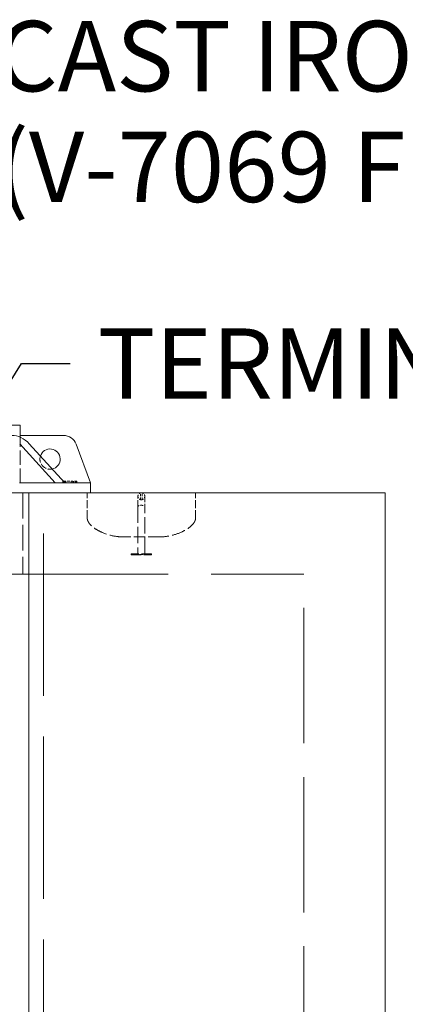
# Model space of a CAD drawing. Units: inches. Extents: x -329 to 484, y 107 to 617.
# Drawn here: x 161 to 187, y 309 to 376 of the extents above; entities that cross this region are included whole.
import ezdxf

# ---------------------------------------------------------------- set-up
doc = ezdxf.new("R2010")
doc.units = ezdxf.units.IN
doc.header["$LTSCALE"] = 60
doc.header["$MEASUREMENT"] = 0
doc.linetypes.add('DASHED', pattern=[0.2067, 0.1654, -0.0413])
for name, color, linetype, lineweight in [('Hidden (ANSI)', 7, 'DASHED', 18), ('Symbol (ANSI)', 7, 'Continuous', 25), ('Visible (ANSI)', 7, 'Continuous', 18)]:
    doc.layers.add(name, color=color, linetype=linetype, lineweight=lineweight)
doc.styles.add('Note Text (ANSI)', font='arial.ttf')
doc.dimstyles.new('Default (ANSI)$7', dxfattribs={"dimscale": 60, "dimtxt": 0.08, "dimasz": 0.055, "dimexe": 0.125, "dimexo": 0.0625, "dimgap": 0.031496, "dimtad": 0, "dimtih": 1, "dimtoh": 1, "dimrnd": 1e-08, "dimzin": 3, "dimdsep": 46, "dimlunit": 4, "dimtxsty": 'Note Text (ANSI)', "dimcen": 0.09, "dimdle": 0.393701, "dimclrd": 256, "dimclre": 8, "dimclrt": 8, "dimadec": 0, "dimazin": 1, "dimtfac": 1.25, "dimtdec": 5, "dimtofl": 0, "dimtmove": 0, "dimatfit": 3, "dimldrblk": 'Filled-1', "dimfxl": 1, "dimfrac": 1, "dimtolj": 1, "dimtzin": 4, "dimlwd": -1, "dimlwe": -1, "dimarcsym": 0})

# ---------------------------------------------------------------- blocks, each defined once
blk = doc.blocks.new('Filled-1')
at = {"color": 0}
for p, q in [((0, 0), (-1, 0.358)), ((-1, 0.358), (-1, -0.358)), ((-1, 0), (0, 0)), ((-1, -0.358), (0, 0))]:
    blk.add_line(p, q, dxfattribs=at)
at = {"color": 0, "flags": 128}
blk.add_lwpolyline([(-1, -0.358), (0, 0), (-1, 0.358), (-1, -0.358)], dxfattribs=at)
at = {"color": 0}
blk.add_solid([(-1, -0.358), (0, 0), (-1, 0.358), (-1, -0.358)], dxfattribs=at)

msp = doc.modelspace()

# ---------------------------------------------------------------- linework, layer by layer
at = {"layer": 'Hidden (ANSI)', "ltscale": 0.098404}
msp.add_line((160.7225, 344.3824), (160.7225, 347.4854), dxfattribs=at)
at = {"layer": 'Hidden (ANSI)', "ltscale": 0.003624}
msp.add_line((163.6185, 344.4978), (163.6349, 344.4978), dxfattribs=at)
at = {"layer": 'Hidden (ANSI)', "ltscale": 0.003563}
for p, q in [((163.6185, 344.3824), (163.6185, 344.4978)), ((163.6349, 344.3824), (163.6349, 344.4978)), ((163.6783, 344.3824), (163.6783, 344.4978)), ((163.7247, 344.3824), (163.7247, 344.4978)), ((163.7606, 344.3824), (163.7606, 344.4978)), ((163.8249, 344.3824), (163.8249, 344.4978)), ((164.1952, 344.3824), (164.1952, 344.4978)), ((164.2999, 344.3824), (164.2999, 344.4978)), ((164.3486, 344.3824), (164.3486, 344.4978)), ((164.4682, 344.3824), (164.4682, 344.4978)), ((164.4727, 344.3824), (164.4727, 344.4978)), ((164.5026, 344.3824), (164.5026, 344.4978)), ((164.558, 344.3824), (164.558, 344.4978)), ((164.5745, 344.3824), (164.5745, 344.4978)), ((164.5775, 344.3824), (164.5775, 344.4978))]:
    msp.add_line(p, q, dxfattribs=at)
at = {"layer": 'Hidden (ANSI)', "ltscale": 0.018185}
msp.add_line((163.6349, 344.4978), (164.2109, 344.4978), dxfattribs=at)
at = {"layer": 'Hidden (ANSI)', "ltscale": 0.009528}
msp.add_line((164.2109, 344.4978), (164.4922, 344.4978), dxfattribs=at)
at = {"layer": 'Hidden (ANSI)', "ltscale": 0.008372}
msp.add_line((164.4922, 344.4978), (164.5775, 344.4978), dxfattribs=at)
at = {"layer": 'Hidden (ANSI)', "ltscale": 0.175718}
msp.add_line((160.8956, 343.6901), (160.8956, 338.1517), dxfattribs=at)
at = {"layer": 'Hidden (ANSI)', "ltscale": 1.116445}
msp.add_line((162.2926, 302.1517), (162.2926, 343.6901), dxfattribs=at)
at = {"layer": 'Hidden (ANSI)', "ltscale": 0.054111}
for p, q in [((165.2802, 341.9824), (165.2802, 343.6901)), ((172.6648, 341.9824), (172.6648, 343.6901))]:
    msp.add_line(p, q, dxfattribs=at)
at = {"layer": 'Hidden (ANSI)', "ltscale": 0.043731}
for p, q in [((168.7408, 342.7631), (168.7408, 343.4837)), ((169.2024, 343.4837), (169.2024, 342.7631))]:
    msp.add_line(p, q, dxfattribs=at)
at = {"layer": 'Hidden (ANSI)', "ltscale": 0.014379}
for p, q in [((168.9139, 343.2313), (168.9139, 343.6874)), ((169.0293, 343.2313), (169.0293, 343.6874))]:
    msp.add_line(p, q, dxfattribs=at)
at = {"layer": 'Hidden (ANSI)', "ltscale": 0.112292}
for p, q in [((168.7408, 342.7631), (168.7408, 339.5363)), ((169.2024, 339.5363), (169.2024, 342.7631))]:
    msp.add_line(p, q, dxfattribs=at)
at = {"layer": 'Hidden (ANSI)', "ltscale": 0.001443}
msp.add_line((168.9959, 342.8457), (168.9473, 342.8457), dxfattribs=at)
at = {"layer": 'Hidden (ANSI)', "ltscale": 0.078217}
msp.add_line((170.2014, 340.6901), (167.7437, 340.6901), dxfattribs=at)
at = {"layer": 'Hidden (ANSI)', "ltscale": 0.068944}
for p, q in [((169.6639, 339.5363), (168.2793, 339.5363)), ((168.2793, 339.4786), (169.6639, 339.4786))]:
    msp.add_line(p, q, dxfattribs=at)
at = {"layer": 'Hidden (ANSI)', "ltscale": 0.001731}
for p, q in [((168.2793, 339.5363), (168.2793, 339.4786)), ((169.6639, 339.5363), (169.6639, 339.4786))]:
    msp.add_line(p, q, dxfattribs=at)
at = {"layer": 'Hidden (ANSI)', "ltscale": 0.000632576}
for p, q in [((168.8407, 339.4786), (168.8407, 339.5017)), ((168.8447, 339.4786), (168.8447, 339.5017)), ((168.8468, 339.4786), (168.8468, 339.5017)), ((168.8551, 339.4786), (168.8551, 339.5017)), ((168.8598, 339.4786), (168.8598, 339.5017)), ((168.8662, 339.4786), (168.8662, 339.5017)), ((168.8702, 339.4786), (168.8702, 339.5017)), ((168.8766, 339.4786), (168.8766, 339.5017)), ((168.8903, 339.4786), (168.8903, 339.5017)), ((168.8953, 339.4786), (168.8953, 339.5017)), ((168.9547, 339.4786), (168.9547, 339.5017)), ((168.9806, 339.4786), (168.9806, 339.5017)), ((169.0159, 339.4786), (169.0159, 339.5017)), ((169.0215, 339.4786), (169.0215, 339.5017)), ((169.026, 339.4786), (169.026, 339.5017)), ((169.0378, 339.4786), (169.0378, 339.5017)), ((169.0407, 339.4786), (169.0407, 339.5017)), ((169.0447, 339.4786), (169.0447, 339.5017)), ((169.045, 339.4786), (169.045, 339.5017)), ((169.0484, 339.4786), (169.0484, 339.5017)), ((169.0515, 339.4786), (169.0515, 339.5017)), ((169.0529, 339.4786), (169.0529, 339.5017)), ((169.0662, 339.4786), (169.0662, 339.5017)), ((169.0702, 339.4786), (169.0702, 339.5017)), ((169.0705, 339.4786), (169.0705, 339.5017)), ((169.361, 339.4786), (169.361, 339.5017)), ((169.364, 339.4786), (169.364, 339.5017)), ((169.3705, 339.4786), (169.3705, 339.5017)), ((169.3737, 339.4786), (169.3737, 339.5017)), ((169.3789, 339.4786), (169.3789, 339.5017)), ((169.3883, 339.4786), (169.3883, 339.5017)), ((169.418, 339.4786), (169.418, 339.5017)), ((169.4309, 339.4786), (169.4309, 339.5017)), ((169.4514, 339.4786), (169.4514, 339.5017)), ((169.4595, 339.4786), (169.4595, 339.5017)), ((169.4631, 339.4786), (169.4631, 339.5017)), ((169.4664, 339.4786), (169.4664, 339.5017)), ((169.4759, 339.4786), (169.4759, 339.5017))]:
    msp.add_line(p, q, dxfattribs=at)
at = {"layer": 'Hidden (ANSI)', "ltscale": 0.001224}
msp.add_line((168.8407, 339.5017), (168.8468, 339.5017), dxfattribs=at)
at = {"layer": 'Hidden (ANSI)', "ltscale": 0.000979879}
msp.add_line((168.8468, 339.5017), (168.8598, 339.5017), dxfattribs=at)
at = {"layer": 'Hidden (ANSI)', "ltscale": 0.001028}
msp.add_line((168.8598, 339.5017), (168.8953, 339.5017), dxfattribs=at)
at = {"layer": 'Hidden (ANSI)', "ltscale": 0.001873}
msp.add_line((168.8953, 339.5017), (168.9544, 339.5017), dxfattribs=at)
at = {"layer": 'Hidden (ANSI)'}
for p, q in [((168.9544, 339.5017), (168.9547, 339.5017)), ((169.4178, 339.5017), (169.418, 339.5017))]:
    msp.add_line(p, q, dxfattribs=at)
at = {"layer": 'Hidden (ANSI)', "ltscale": 0.002972}
msp.add_line((168.9547, 339.5017), (169.0515, 339.5017), dxfattribs=at)
at = {"layer": 'Hidden (ANSI)', "ltscale": 0.001012}
msp.add_line((169.0515, 339.5017), (169.0641, 339.5017), dxfattribs=at)
at = {"layer": 'Hidden (ANSI)', "ltscale": 0.001221}
msp.add_line((169.0641, 339.5017), (169.0705, 339.5017), dxfattribs=at)
at = {"layer": 'Hidden (ANSI)', "ltscale": 0.000562199}
msp.add_line((169.361, 339.5017), (169.364, 339.5017), dxfattribs=at)
at = {"layer": 'Hidden (ANSI)', "ltscale": 0.00043994}
msp.add_line((169.364, 339.5017), (169.3705, 339.5017), dxfattribs=at)
at = {"layer": 'Hidden (ANSI)', "ltscale": 0.000464214}
msp.add_line((169.3705, 339.5017), (169.3883, 339.5017), dxfattribs=at)
at = {"layer": 'Hidden (ANSI)', "ltscale": 0.000886315}
msp.add_line((169.3883, 339.5017), (169.4178, 339.5017), dxfattribs=at)
at = {"layer": 'Hidden (ANSI)', "ltscale": 0.001436}
msp.add_line((169.418, 339.5017), (169.4664, 339.5017), dxfattribs=at)
at = {"layer": 'Hidden (ANSI)', "ltscale": 0.000456068}
msp.add_line((169.4664, 339.5017), (169.4726, 339.5017), dxfattribs=at)
at = {"layer": 'Hidden (ANSI)', "ltscale": 0.000560589}
msp.add_line((169.4726, 339.5017), (169.4759, 339.5017), dxfattribs=at)
at = {"layer": 'Hidden (ANSI)', "ltscale": 1.184242}
msp.add_line((159.0494, 338.1517), (180.0494, 338.1517), dxfattribs=at)
at = {"layer": 'Hidden (ANSI)', "ltscale": 0.930371}
msp.add_line((180.0494, 303.5363), (180.0494, 338.1517), dxfattribs=at)
at = {"layer": 'Hidden (ANSI)', "ltscale": 0.045718}
msp.add_arc((162.7496, 345.9978), 0.6923, 162.621637, 282.071337, dxfattribs=at)
at = {"layer": 'Hidden (ANSI)', "ltscale": 0.009131}
for centre, start, end in [((168.9473, 343.4837), 99.305524, 180), ((168.9473, 343.4351), 180, 260.694476), ((168.9959, 343.4837), 0, 80.694476), ((168.9959, 343.4351), 279.305524, 0)]:
    msp.add_arc(centre, 0.2065, start, end, dxfattribs=at)
at = {"layer": 'Hidden (ANSI)', "ltscale": 0.001981}
for points, knots in [([(168.9473, 343.6891), (168.9463, 343.6892), (168.9453, 343.6892), (168.939, 343.6892), (168.9341, 343.6891), (168.9253, 343.6886), (168.9216, 343.6882), (168.916, 343.6877), (168.9144, 343.6875), (168.9139, 343.6874), (168.9139, 343.6874), (168.9139, 343.6874)], [0.64563828, 0.64563828, 0.64563828, 0.64563828, 0.65477099, 0.65477099, 0.70488317, 0.70488317, 0.75971747, 0.75971747, 0.81846767, 0.81846767, 0.82646157, 0.82646157, 0.82646157, 0.82646157]), ([(169.0293, 343.6874), (169.0293, 343.6874), (169.0282, 343.6876), (169.0238, 343.688), (169.0207, 343.6883), (169.0142, 343.6888), (169.0115, 343.6889), (169.0047, 343.6892), (169.0004, 343.6892), (168.9959, 343.6891)], [0.82646157, 0.82646157, 0.82646157, 0.82646157, 0.88101312, 0.88101312, 0.93406237, 0.93406237, 0.96605724, 0.96605724, 1.00727076, 1.00727076, 1.00727076, 1.00727076])]:
    msp.add_open_spline(points, degree=3, knots=knots, dxfattribs=at)
at = {"layer": 'Hidden (ANSI)', "ltscale": 0.001985}
for points, knots in [([(168.9139, 343.2313), (168.9139, 343.2313), (168.9144, 343.2312), (168.917, 343.2306), (168.9201, 343.23), (168.9285, 343.2286), (168.9337, 343.2279), (168.9421, 343.2273), (168.9447, 343.2272), (168.9473, 343.2271)], [0.50551462, 0.50551462, 0.50551462, 0.50551462, 0.5406223, 0.5406223, 0.60333909, 0.60333909, 0.66247651, 0.66247651, 0.68679925, 0.68679925, 0.68679925, 0.68679925]), ([(168.9959, 343.2271), (169.0008, 343.2272), (169.0054, 343.2276), (169.0143, 343.2285), (169.0184, 343.2292), (169.0251, 343.2304), (169.0275, 343.2309), (169.0291, 343.2313), (169.0293, 343.2313), (169.0293, 343.2313)], [0.32427449, 0.32427449, 0.32427449, 0.32427449, 0.36903695, 0.36903695, 0.42239411, 0.42239411, 0.48020902, 0.48020902, 0.50551462, 0.50551462, 0.50551462, 0.50551462])]:
    msp.add_open_spline(points, degree=3, knots=knots, dxfattribs=at)
at = {"layer": 'Hidden (ANSI)', "ltscale": 0.001493}
for points, knots in [([(168.9959, 343.6891), (168.9952, 343.6891), (168.9944, 343.6891), (168.9866, 343.689), (168.9789, 343.6889), (168.9644, 343.6889), (168.9566, 343.689), (168.9488, 343.6891), (168.948, 343.6891), (168.9473, 343.6891)], [0.41233565, 0.41233565, 0.41233565, 0.41233565, 0.41864506, 0.41864506, 0.47845151, 0.47845151, 0.53825795, 0.53825795, 0.54456737, 0.54456737, 0.54456737, 0.54456737]), ([(168.9473, 343.2271), (168.948, 343.2271), (168.9488, 343.2271), (168.9566, 343.2269), (168.9644, 343.2268), (168.9789, 343.2268), (168.9866, 343.2269), (168.9944, 343.2271), (168.9952, 343.2271), (168.9959, 343.2271)], [0.41240372, 0.41240372, 0.41240372, 0.41240372, 0.41871014, 0.41871014, 0.4785259, 0.4785259, 0.53834165, 0.53834165, 0.54464807, 0.54464807, 0.54464807, 0.54464807])]:
    msp.add_open_spline(points, degree=3, knots=knots, dxfattribs=at)
at = {"layer": 'Hidden (ANSI)', "ltscale": 0.010196}
for points, knots in [([(168.7408, 342.7631), (168.7408, 342.7632), (168.7408, 342.7633), (168.741, 342.7745), (168.7466, 342.7853), (168.7679, 342.8053), (168.7831, 342.8143), (168.8214, 342.8295), (168.8441, 342.8355), (168.8938, 342.8436), (168.9204, 342.8457), (168.9473, 342.8457)], [-0.89525254, -0.89525254, -0.89525254, -0.89525254, -0.89234602, -0.89234602, -0.66577966, -0.66577966, -0.44384002, -0.44384002, -0.22191619, -0.22191619, 0, 0, 0, 0]), ([(168.9959, 342.8457), (169.0228, 342.8457), (169.0494, 342.8436), (169.0992, 342.8355), (169.1218, 342.8295), (169.1601, 342.8143), (169.1753, 342.8053), (169.1966, 342.7853), (169.2022, 342.7745), (169.2024, 342.7633), (169.2024, 342.7632), (169.2024, 342.7631)], [-0.89234899, -0.89234899, -0.89234899, -0.89234899, -0.67043207, -0.67043207, -0.44850749, -0.44850749, -0.22656712, -0.22656712, 0, 0, 0.00290653, 0.00290653, 0.00290653, 0.00290653])]:
    msp.add_open_spline(points, degree=3, knots=knots, dxfattribs=at)
at = {"layer": 'Hidden (ANSI)', "ltscale": 0.094247}
msp.add_open_spline([(167.7437, 340.6901), (167.5872, 340.691), (167.4305, 340.7023), (166.9653, 340.767), (166.6578, 340.8486), (166.1787, 341.0441), (165.9947, 341.1375), (165.7237, 341.3188), (165.6265, 341.3944), (165.4845, 341.5352), (165.4329, 341.5948), (165.3605, 341.7041), (165.3349, 341.7512), (165.2936, 341.8583), (165.2802, 341.9207), (165.2802, 341.9824)], degree=3, knots=[0, 0, 0, 0, 1.2914264, 1.2914264, 3.8775117, 3.8775117, 5.5630775, 5.5630775, 6.5697268, 6.5697268, 7.2138102, 7.2138102, 7.6516404, 7.6516404, 8.1611606, 8.1611606, 8.1611606, 8.1611606], dxfattribs=at)
at = {"layer": 'Hidden (ANSI)', "ltscale": 0.094245}
msp.add_open_spline([(172.6648, 341.9824), (172.6648, 341.9343), (172.6568, 341.8857), (172.6275, 341.7902), (172.6054, 341.7427), (172.5435, 341.6376), (172.4999, 341.5814), (172.3797, 341.4498), (172.297, 341.3788), (172.0663, 341.2078), (171.9091, 341.1181), (171.4828, 340.9167), (171.2007, 340.8252), (170.6803, 340.7178), (170.4404, 340.6922), (170.2014, 340.6901)], degree=3, knots=[0, 0, 0, 0, 0.3977231, 0.3977231, 0.8243024, 0.8243024, 1.404795, 1.404795, 2.2961084, 2.2961084, 3.7751509, 3.7751509, 6.188793, 6.188793, 8.1618539, 8.1618539, 8.1618539, 8.1618539], dxfattribs=at)
at = {"layer": 'Visible (ANSI)'}
for p, q in [((160.7225, 348.3055), (127.8379, 348.3055)), ((160.7225, 347.6132), (160.7225, 348.3055)), ((160.7225, 347.4854), (160.7225, 347.6132)), ((163.6668, 347.6132), (160.7225, 347.6132)), ((163.097, 344.3824), (160.6822, 347.0319)), ((161.3349, 347.0319), (163.7497, 344.3824)), ((165.511, 344.3824), (164.5318, 347.0122)), ((165.511, 344.3824), (160.6648, 344.3824)), ((165.511, 343.6901), (165.511, 344.3824)), ((127.2528, 343.6901), (161.3076, 343.6901)), ((161.3076, 302.1517), (161.3076, 343.6901)), ((161.3076, 343.6901), (185.5879, 343.6901)), ((185.5879, 302.1517), (185.5879, 343.6901))]:
    msp.add_line(p, q, dxfattribs=at)
for centre, radius, start, end in [((163.6668, 346.6901), 0.9231, 20.422035, 90), ((162.7496, 345.9978), 0.6923, 282.071337, 162.621637)]:
    msp.add_arc(centre, radius, start, end, dxfattribs=at)
msp.add_ellipse((160.1346, 344.844), major_axis=(0, 2.7692), ratio=0.7071068, start_param=5.623354, end_param=6.2831853, dxfattribs=at)

# ---------------------------------------------------------------- texts
at = {"layer": 'Symbol (ANSI)', "color": 8, "true_color": 0x808080, "insert": (159.0943, 375.8822), "char_height": 4.8, "width": 92.414629, "attachment_point": 1, "line_spacing_factor": 0.944221, "style": 'Note Text (ANSI)'}
msp.add_mtext('\\fArial|b0|i0;CAST IRON \\P\\fArial|b0|i0;(V-7069 FRAME AND GRATE)', dxfattribs=at)
at = {"layer": 'Symbol (ANSI)', "color": 8, "true_color": 0x808080, "insert": (166.004, 354.9126), "char_height": 4.8, "width": 89.443896, "attachment_point": 1, "style": 'Note Text (ANSI)'}
msp.add_mtext('\\fArial|b0|i0;TERMINATORS AS NEEDED', dxfattribs=at)

# ---------------------------------------------------------------- leaders
at = {"layer": 'Symbol (ANSI)', "annotation_type": 0, "has_hookline": 1, "hookline_direction": 0}
for points, text_width in [([(144.3827, 348.3055), (153.9045, 373.4822), (157.2045, 373.4822)], 91.7566), ([(144.7316, 327.0747), (160.8142, 352.5126), (164.1142, 352.5126)], 88.9048)]:
    msp.add_leader(points, dimstyle='Default (ANSI)$7', override={"dimtad": 0}, dxfattribs=dict(at, text_width=text_width))

doc.saveas('drawing.dxf')
